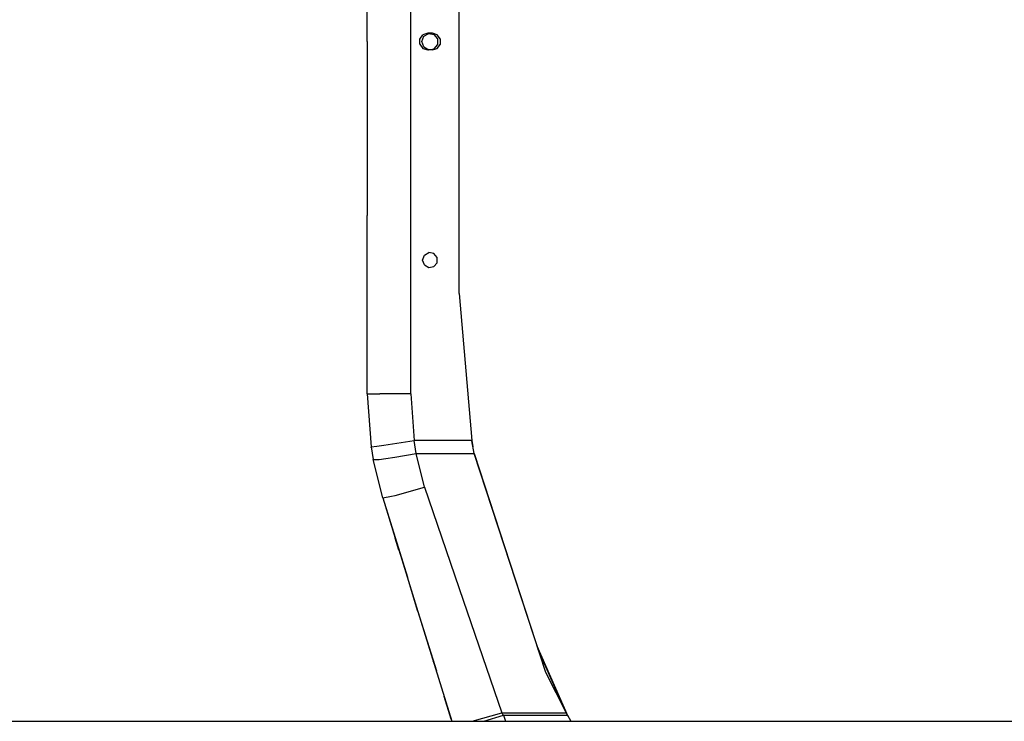
# Model space of a CAD drawing. Units: millimetres. Extents: x 984 to 8545, y -1688 to 1687.
# Drawn here: x 5357 to 5872, y -356 to 11 of the extents above; entities that cross this region are included whole.
import ezdxf

# ---------------------------------------------------------------- set-up
doc = ezdxf.new("R2010")
doc.units = ezdxf.units.MM
doc.layers.add('1', color=7, linetype='CONTINUOUS', true_color=0xffffff)

msp = doc.modelspace()

# ---------------------------------------------------------------- linework, layer by layer
at = {"layer": '1', "color": 18, "linetype": 'CONTINUOUS'}
for p, q in [((5561.100056, -184.319367), (5561.100056, 184.318979)), ((5561.100056, -184.319367), (5561.100056, 184.318979)), ((5586.500056, -131.81017), (5586.500056, 131.809782)), ((5538.239824, 0), (5538.239824, 90.982817)), ((5538.239824, 0), (5538.239824, -90.982817)), ((5565.923018, 1.346042), (5567.505867, 3.523816)), ((5565.923018, -1.346429), (5565.923018, 1.346042)), ((5566.903966, 0), (5567.922896, 2.799829)), ((5567.922896, -2.800217), (5566.903966, 0)), ((5570.065788, 4.355936), (5567.505867, 3.523816)), ((5567.922896, 2.799829), (5570.503746, 4.289661)), ((5572.454014, 4.355936), (5570.065788, 4.355936)), ((5570.503746, 4.289661), (5573.438063, 3.77225)), ((5575.013936, 3.523816), (5572.454014, 4.355936)), ((5575.35345, 1.489832), (5573.438063, 3.77225)), ((5576.596785, 1.346042), (5575.013936, 3.523816)), ((5575.35345, -1.490219), (5575.35345, 1.489832)), ((5576.596785, -1.346429), (5576.596785, 1.346042)), ((5565.923018, -1.346429), (5567.505867, -3.524203)), ((5567.505867, -3.524203), (5570.065788, -4.356323)), ((5567.922896, -2.800217), (5570.503746, -4.290048)), ((5572.454014, -4.356323), (5570.065788, -4.356323)), ((5570.503746, -4.290048), (5573.438063, -3.772638)), ((5572.454014, -4.356323), (5575.013936, -3.524203)), ((5573.438063, -3.772638), (5575.35345, -1.490219)), ((5575.013936, -3.524203), (5576.596785, -1.346429)), ((5538.239824, -124.517204), (5538.239824, -90.982817)), ((5567.297353, -114.299998), (5568.224428, -111.753255)), ((5568.224428, -111.753255), (5570.571959, -110.397911)), ((5573.241176, -110.868812), (5570.571959, -110.397911)), ((5574.983317, -112.945042), (5573.241176, -110.868812)), ((5574.983317, -115.655342), (5574.983317, -112.945042)), ((5568.224428, -116.84713), (5567.297353, -114.299998)), ((5568.224428, -116.84713), (5570.571959, -118.202473)), ((5570.571959, -118.202473), (5573.241176, -117.731572)), ((5573.241176, -117.731572), (5574.983317, -115.655342)), ((5538.239824, -150.10789), (5538.239824, -124.517204)), ((5586.500056, -131.81017), (5592.999659, -208.629123)), ((5538.239824, -178.183307), (5538.239824, -150.10789)), ((5538.239824, -184.319367), (5538.239824, -178.183307)), ((5538.239824, -184.319367), (5544.93554, -184.319367)), ((5538.239824, -184.319367), (5540.351323, -212.085501)), ((5538.239824, -184.319367), (5544.93554, -184.319367)), ((5561.100056, -184.319367), (5544.93554, -184.319367)), ((5561.100056, -184.319367), (5544.93554, -184.319367)), ((5561.100056, -184.319367), (5562.948006, -208.629123)), ((5561.100056, -184.319367), (5562.948006, -208.629123)), ((5543.378658, -211.622351), (5546.969911, -211.07316)), ((5543.378658, -211.622351), (5546.969911, -211.07316)), ((5546.969911, -211.07316), (5551.649858, -210.357312)), ((5546.969911, -211.07316), (5551.649858, -210.357312)), ((5551.649858, -210.357312), (5562.948006, -208.629123)), ((5551.649858, -210.357312), (5562.948006, -208.629123)), ((5563.920039, -215.546142), (5562.948006, -208.629123)), ((5563.920039, -215.546142), (5562.948006, -208.629123)), ((5592.999659, -208.629123), (5562.948006, -208.629123)), ((5592.999659, -208.629123), (5562.948006, -208.629123)), ((5592.999659, -208.629123), (5593.041905, -208.874457)), ((5592.999659, -208.629123), (5593.605049, -212.028528)), ((5594.233305, -215.546142), (5593.041905, -208.874457)), ((5540.351323, -212.085501), (5543.378658, -211.622351)), ((5540.351323, -212.085501), (5543.378658, -211.622351)), ((5540.351323, -212.085501), (5541.460945, -218.563788)), ((5540.412172, -212.483539), (5540.406359, -212.407574)), ((5540.412172, -212.483539), (5540.440078, -212.602911)), ((5552.755605, -217.494085), (5563.920039, -215.546142)), ((5552.755605, -217.494085), (5563.920039, -215.546142)), ((5568.289152, -233.105148), (5563.920039, -215.546142)), ((5568.289152, -233.105148), (5563.920039, -215.546142)), ((5563.920039, -215.546142), (5594.233305, -215.546142)), ((5563.920039, -215.546142), (5594.233305, -215.546142)), ((5594.191059, -215.308948), (5631.668616, -329.956599)), ((5594.233305, -215.546142), (5631.668616, -329.956599)), ((5594.233305, -215.546142), (5631.668616, -329.956599)), ((5541.460945, -218.563788), (5544.545641, -218.597506)), ((5546.451338, -238.619152), (5541.460945, -218.563788)), ((5541.460945, -218.563788), (5544.545641, -218.597506)), ((5544.545641, -218.597506), (5548.119066, -218.176214)), ((5544.545641, -218.597506), (5548.119066, -218.176214)), ((5548.119066, -218.176214), (5552.755605, -217.494085)), ((5548.119066, -218.176214), (5552.755605, -217.494085)), ((5552.97032, -237.475036), (5568.289152, -233.105148)), ((5552.97032, -237.475036), (5568.289152, -233.105148)), ((5568.289152, -233.105148), (5588.503422, -292.136427)), ((5568.289152, -233.105148), (5588.503422, -292.136427)), ((5546.451338, -238.619152), (5550.990596, -237.822302)), ((5546.451338, -238.619152), (5550.990596, -237.822302)), ((5546.451338, -238.619152), (5559.331172, -280.232116)), ((5546.451338, -238.619152), (5552.9959, -259.764373)), ((5546.451338, -238.619152), (5564.863393, -298.10583)), ((5546.451338, -238.619152), (5564.863393, -298.10583)), ((5550.990596, -237.822302), (5552.97032, -237.475036)), ((5550.990596, -237.822302), (5552.97032, -237.475036)), ((5552.9959, -259.764373), (5552.996288, -259.763985)), ((5552.9959, -259.764373), (5553.667177, -261.931682)), ((5554.935317, -266.029107), (5552.9959, -259.764373)), ((5564.863393, -298.10583), (5559.331172, -280.232116)), ((5588.503422, -292.136427), (5608.717692, -351.168095)), ((5588.503422, -292.136427), (5608.717692, -351.168095)), ((5564.863393, -298.10583), (5574.504277, -329.252378)), ((5564.863393, -298.10583), (5582.659593, -355.599995)), ((5627.132847, -316.081865), (5643.31713, -352.871092)), ((5642.422223, -351.240958), (5627.764591, -318.014692)), ((5642.422223, -351.240958), (5627.764591, -318.014692)), ((5573.110176, -324.748002), (5572.894298, -324.051146)), ((5573.112889, -324.757304), (5573.110176, -324.748002)), ((5574.700776, -329.887611), (5574.504277, -329.252378)), ((5631.668616, -329.956599), (5642.383078, -351.168095)), ((5578.571858, -342.393824), (5578.667201, -342.701557)), ((5578.667201, -342.701557), (5578.571858, -342.393824)), ((5581.693373, -352.478867), (5578.667201, -342.701557)), ((5582.308064, -354.464405), (5578.667201, -342.701557)), ((5578.667201, -342.701557), (5578.80634, -343.15153)), ((5578.667201, -342.701557), (5578.80634, -343.15153)), ((5593.288401, -355.599995), (5608.717692, -351.168095)), ((5593.288401, -355.599995), (5608.717692, -351.168095)), ((5599.290748, -355.599995), (5609.573841, -352.41298)), ((5599.290748, -355.599995), (5609.573841, -352.41298)), ((5608.717692, -351.168095), (5609.15565, -351.788987)), ((5608.717692, -351.168095), (5642.383078, -351.168095)), ((5608.717692, -351.168095), (5642.383078, -351.168095)), ((5608.717692, -351.168095), (5609.15565, -351.788987)), ((5609.15565, -351.788987), (5609.573841, -352.41298)), ((5609.15565, -351.788987), (5609.573841, -352.41298)), ((5609.573841, -352.41298), (5643.044666, -352.41298)), ((5609.573841, -352.41298), (5643.044666, -352.41298)), ((5609.573841, -352.41298), (5610.695866, -355.599995)), ((5609.573841, -352.41298), (5610.695866, -355.599995)), ((5642.370288, -351.14329), (5643.044666, -352.41298)), ((5642.383078, -351.168095), (5642.928006, -352.194389)), ((5642.383078, -351.168095), (5642.928006, -352.194389)), ((5643.065207, -352.447086), (5642.422223, -351.240958)), ((5642.928006, -352.194389), (5643.044666, -352.41298)), ((5643.044666, -352.41298), (5644.941449, -355.599995)), ((4691.4454, -355.599995), (5582.659593, -355.599995)), ((5582.65998, -355.599995), (5587.445347, -355.599995)), ((5587.445735, -355.599995), (5830.217347, -355.599995)), ((5830.217347, -355.599995), (6517.615301, -355.599995))]:
    msp.add_line(p, q, dxfattribs=at)

doc.saveas('drawing.dxf')
